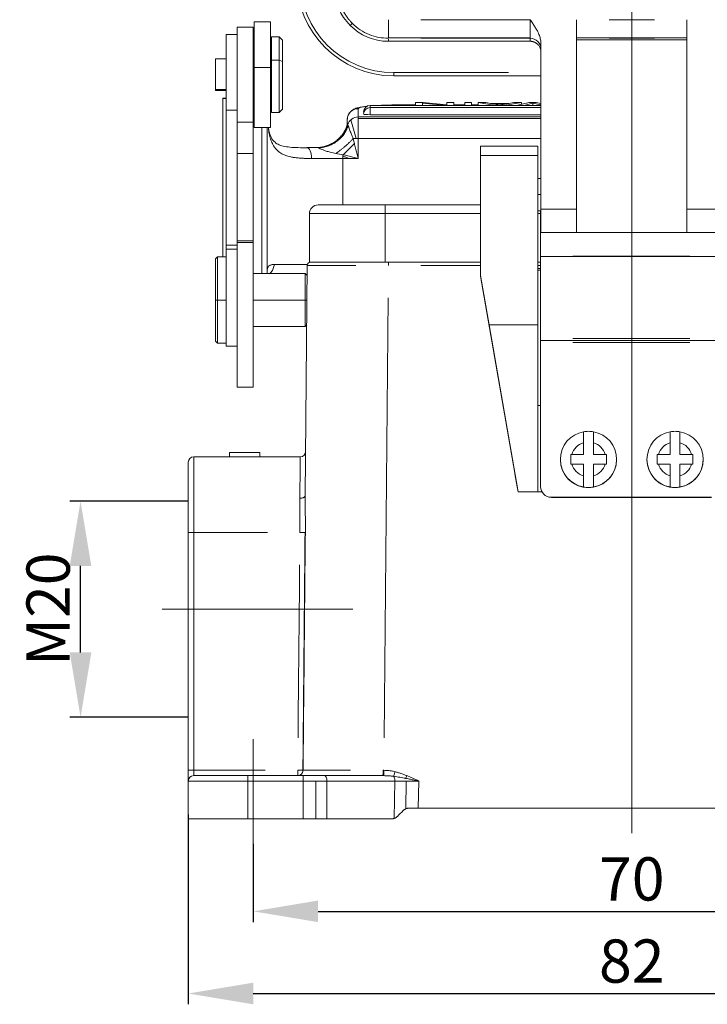
# Model space of a CAD drawing. Units: millimetres. Extents: x 2090 to 2684, y 588 to 1008.
# Drawn here: x 2173 to 2237, y 791 to 882 of the extents above; entities that cross this region are included whole.
import ezdxf

# ---------------------------------------------------------------- set-up
doc = ezdxf.new("R2010")
doc.units = ezdxf.units.MM
doc.header["$LTSCALE"] = 65.395
doc.header["$PDMODE"] = 3
doc.header["$PDSIZE"] = 8
doc.linetypes.add('CENTER', pattern=[0.6, 0.375, -0.075, 0.075, -0.075])
doc.layers.get('Defpoints').update_dxf_attribs({"linetype": 'CONTINUOUS'})
doc.layers.add('1', color=7, linetype='CONTINUOUS')
doc.layers.add('4', color=7, linetype='CONTINUOUS')
doc.layers.add('Cen', color=1, linetype='CENTER', lineweight=15)
doc.layers.add('Dim', color=3, linetype='CONTINUOUS', lineweight=15)
doc.styles.add('Romans字体', font='romans.shx', dxfattribs={"width": 0.75})
doc.dimstyles.new('DSTYLE1', dxfattribs={"dimtxt": 4, "dimasz": 6, "dimexe": 1, "dimexo": 0, "dimgap": 1, "dimtad": 1, "dimdec": 1, "dimrnd": 0.1, "dimzin": 11, "dimdsep": 46, "dimtxsty": 'Romans字体', "dimcen": 0.09, "dimclrd": 1, "dimclre": 6, "dimclrt": 4, "dimadec": 0, "dimazin": 0, "dimtp": 0.1, "dimtfac": 1, "dimtdec": 1, "dimtofl": 0, "dimtmove": 0, "dimatfit": 3, "dimfxl": 1, "dimtolj": 1, "dimtzin": 0, "dimarcsym": 0})

# ---------------------------------------------------------------- blocks, each defined once
blk = doc.blocks.new('*D11')
at = {"layer": 'Defpoints', "color": 0}
for p in [(2194.704, 806.22), (2264.704, 806.22), (2264.704, 799.963)]:
    blk.add_point(p, dxfattribs=at)
at = {"layer": 'Dim', "color": 6, "lineweight": -2}
for p, q in [((2194.704, 806.22), (2194.704, 798.963)), ((2264.704, 806.22), (2264.704, 798.963))]:
    blk.add_line(p, q, dxfattribs=at)
at = {"layer": 'Dim', "color": 1, "lineweight": -2}
blk.add_line((2200.704, 799.963), (2258.704, 799.963), dxfattribs=at)
at = {"layer": 'Dim', "color": 1}
for points in [[(2200.704, 800.963), (2200.704, 798.963), (2194.704, 799.963)], [(2258.704, 800.963), (2258.704, 798.963), (2264.704, 799.963)]]:
    blk.add_solid(points, dxfattribs=at)
at = {"layer": 'Dim', "color": 4, "insert": (2229.704, 802.963), "char_height": 4, "attachment_point": 5, "style": 'Romans字体'}
blk.add_mtext('\\A1;70', dxfattribs=at)
blk = doc.blocks.new('*D4')
at = {"layer": 'Defpoints', "color": 0}
for p in [(2188.704, 808.915), (2270.704, 808.915), (2270.704, 792.363)]:
    blk.add_point(p, dxfattribs=at)
at = {"layer": 'Dim', "color": 6, "lineweight": -2}
for p, q in [((2188.704, 808.915), (2188.704, 791.363)), ((2270.704, 808.915), (2270.704, 791.363))]:
    blk.add_line(p, q, dxfattribs=at)
at = {"layer": 'Dim', "color": 1, "lineweight": -2}
blk.add_line((2194.704, 792.363), (2264.704, 792.363), dxfattribs=at)
at = {"layer": 'Dim', "color": 1}
for points in [[(2194.704, 793.363), (2194.704, 791.363), (2188.704, 792.363)], [(2264.704, 793.363), (2264.704, 791.363), (2270.704, 792.363)]]:
    blk.add_solid(points, dxfattribs=at)
at = {"layer": 'Dim', "color": 4, "insert": (2229.704, 795.363), "char_height": 4, "attachment_point": 5, "style": 'Romans字体'}
blk.add_mtext('\\A1;82', dxfattribs=at)
blk = doc.blocks.new('*D5')
at = {"layer": 'Defpoints', "color": 0}
for p in [(2178.738, 837.915), (2188.704, 837.915), (2188.704, 817.915)]:
    blk.add_point(p, dxfattribs=at)
at = {"layer": 'Dim', "color": 6, "lineweight": -2}
for p, q in [((2188.704, 837.915), (2177.738, 837.915)), ((2188.704, 817.915), (2177.738, 817.915))]:
    blk.add_line(p, q, dxfattribs=at)
at = {"layer": 'Dim', "color": 1, "lineweight": -2}
blk.add_line((2178.738, 823.915), (2178.738, 831.915), dxfattribs=at)
at = {"layer": 'Dim', "color": 1}
for points in [[(2177.738, 831.915), (2179.738, 831.915), (2178.738, 837.915)], [(2177.738, 823.915), (2179.738, 823.915), (2178.738, 817.915)]]:
    blk.add_solid(points, dxfattribs=at)
at = {"layer": 'Dim', "color": 4, "insert": (2175.738, 827.915), "char_height": 4, "attachment_point": 5, "rotation": 90, "style": 'Romans字体'}
blk.add_mtext('\\A1;M20', dxfattribs=at)

msp = doc.modelspace()

# ---------------------------------------------------------------- linework, layer by layer
at = {"layer": '1', "linetype": 'Continuous', "lineweight": 15}
for p, q in [((2194.704, 881.765), (2193.204, 881.765)), ((2193.204, 881.765), (2193.204, 877.365)), ((2194.704, 877.365), (2194.704, 881.765)), ((2196.304, 882.265), (2194.804, 882.265)), ((2194.804, 882.265), (2194.804, 878.029)), ((2196.304, 878.029), (2196.304, 882.265)), ((2203.865, 882.116), (2203.669, 881.92)), ((2210.204, 882.453), (2220.304, 882.453)), ((2220.304, 880.731), (2220.304, 882.453)), ((2224.604, 864.935), (2224.604, 882.453)), ((2227.604, 882.453), (2231.804, 882.453)), ((2234.804, 882.453), (2234.804, 864.935)), ((2193.204, 881.088), (2192.204, 881.088)), ((2192.204, 874.088), (2192.204, 881.088)), ((2220.304, 880.775), (2207.204, 880.775)), ((2207.204, 880.652), (2207.204, 880.534)), ((2207.204, 880.455), (2220.304, 880.455)), ((2220.304, 880.731), (2210.204, 880.731)), ((2220.304, 880.534), (2220.304, 880.731)), ((2221.304, 880.224), (2221.304, 864.935)), ((2234.804, 880.775), (2224.604, 880.775)), ((2234.804, 880.584), (2224.604, 880.584)), ((2231.804, 880.731), (2227.604, 880.731)), ((2221.304, 879.656), (2221.304, 879.737)), ((2221.304, 879.455), (2221.304, 879.656)), ((2193.204, 877.365), (2193.204, 872.965)), ((2194.704, 872.965), (2194.704, 877.365)), ((2194.804, 878.029), (2196.304, 878.029)), ((2194.804, 872.465), (2194.804, 878.029)), ((2196.304, 878.029), (2196.304, 872.465)), ((2207.704, 877.555), (2207.704, 877.255)), ((2207.704, 877.555), (2218.304, 877.555)), ((2207.704, 877.255), (2221.304, 877.255)), ((2221.304, 877.255), (2207.704, 877.255)), ((2221.304, 874.517), (2205.504, 874.517)), ((2205.504, 874.517), (2205.504, 874.515)), ((2205.504, 874.515), (2205.504, 874.317)), ((2209.712, 874.57), (2208.404, 874.57)), ((2208.404, 874.567), (2208.404, 874.57)), ((2208.404, 874.567), (2209.712, 874.567)), ((2210.411, 874.777), (2209.712, 874.777)), ((2209.712, 874.777), (2209.712, 874.517)), ((2210.344, 874.517), (2210.344, 874.722)), ((2212.528, 874.517), (2210.344, 874.722)), ((2210.411, 874.777), (2212.609, 874.569)), ((2212.609, 874.57), (2212.596, 874.57)), ((2213.241, 874.777), (2212.609, 874.777)), ((2212.609, 874.777), (2212.609, 874.569)), ((2213.241, 874.517), (2213.241, 874.777)), ((2214.258, 874.57), (2213.242, 874.57)), ((2213.242, 874.567), (2214.258, 874.567)), ((2214.89, 874.777), (2214.258, 874.777)), ((2214.258, 874.777), (2214.258, 874.517)), ((2214.89, 874.517), (2214.89, 874.777)), ((2215.498, 874.57), (2214.89, 874.57)), ((2214.89, 874.567), (2215.498, 874.567)), ((2215.498, 874.777), (2215.498, 874.517)), ((2216.202, 874.777), (2215.498, 874.777)), ((2217.116, 874.517), (2215.498, 874.777)), ((2216.202, 874.777), (2216.641, 874.702)), ((2218.35, 874.702), (2216.641, 874.702)), ((2216.828, 874.668), (2217.494, 874.555)), ((2216.828, 874.668), (2218.162, 874.668)), ((2217.494, 874.555), (2218.162, 874.668)), ((2219.493, 874.777), (2217.875, 874.517)), ((2218.35, 874.702), (2218.788, 874.777)), ((2219.493, 874.777), (2218.788, 874.777)), ((2219.052, 874.517), (2220.225, 874.777)), ((2219.493, 874.777), (2219.493, 874.615)), ((2220.552, 874.726), (2219.716, 874.517)), ((2220.225, 874.777), (2220.857, 874.777)), ((2220.552, 874.726), (2220.552, 874.517)), ((2221.304, 874.569), (2220.552, 874.726)), ((2220.857, 874.777), (2221.304, 874.685)), ((2192.204, 874.088), (2193.204, 874.088)), ((2192.204, 861.604), (2192.204, 874.088)), ((2204.404, 873.457), (2204.404, 874.218)), ((2221.304, 874.317), (2205.504, 874.317)), ((2205.504, 874.317), (2205.504, 874.315)), ((2205.504, 874.315), (2205.504, 873.665)), ((2205.504, 873.665), (2221.304, 873.665)), ((2193.204, 872.965), (2194.704, 872.965)), ((2193.204, 870.073), (2193.204, 872.965)), ((2194.704, 872.965), (2194.704, 870.073)), ((2203.404, 872.818), (2203.404, 873.222)), ((2203.404, 873.021), (2203.404, 872.824)), ((2203.736, 873.202), (2204.21, 871.464)), ((2204.404, 873.457), (2221.304, 873.457)), ((2204.404, 871.464), (2204.404, 873.457)), ((2204.404, 873.297), (2221.304, 873.297)), ((2194.804, 872.465), (2196.304, 872.465)), ((2203.221, 872.071), (2203.308, 872.378)), ((2203.951, 871.464), (2204.404, 871.464)), ((2204.404, 871.464), (2221.304, 871.464)), ((2204.404, 871.464), (2204.404, 869.615)), ((2193.204, 870.073), (2193.204, 861.85)), ((2193.204, 870.073), (2194.704, 870.073)), ((2194.704, 861.85), (2194.704, 870.073)), ((2200.709, 870.615), (2199.675, 870.615)), ((2203.004, 869.615), (2203.004, 869.965)), ((2221.004, 870.762), (2215.704, 870.762)), ((2215.704, 869.885), (2215.704, 870.762)), ((2221.004, 870.762), (2221.004, 869.885)), ((2203.004, 869.615), (2200.091, 869.615)), ((2204.404, 869.615), (2203.004, 869.615)), ((2203.004, 869.615), (2203.004, 865.315)), ((2215.704, 869.885), (2221.004, 869.885)), ((2215.704, 869.885), (2215.704, 858.787)), ((2221.004, 869.885), (2221.004, 854.22)), ((2221.304, 867.755), (2221.004, 867.755)), ((2221.004, 866.281), (2221.304, 866.281)), ((2199.904, 860.015), (2199.904, 864.515)), ((2206.904, 864.515), (2199.904, 864.515)), ((2199.904, 860.015), (2199.904, 864.515)), ((2200.704, 865.315), (2206.904, 865.315)), ((2215.704, 865.315), (2206.904, 865.315)), ((2206.904, 865.315), (2206.904, 864.515)), ((2206.904, 865.315), (2215.704, 865.315)), ((2215.704, 864.515), (2206.904, 864.515)), ((2206.904, 860.015), (2206.904, 864.515)), ((2221.004, 864.755), (2221.304, 864.755)), ((2221.267, 864.515), (2221.004, 864.515)), ((2221.267, 864.755), (2221.267, 860.579)), ((2221.304, 864.935), (2221.304, 862.755)), ((2224.604, 864.935), (2221.304, 864.935)), ((2224.604, 862.755), (2224.604, 864.935)), ((2234.804, 864.935), (2234.804, 862.755)), ((2238.104, 864.935), (2234.804, 864.935)), ((2224.604, 862.755), (2221.304, 862.755)), ((2224.604, 862.755), (2234.804, 862.755)), ((2238.104, 862.755), (2234.804, 862.755)), ((2194.704, 861.994), (2193.204, 861.994)), ((2193.204, 861.85), (2193.204, 855.454)), ((2193.204, 861.85), (2194.704, 861.85)), ((2194.704, 855.454), (2194.704, 861.85)), ((2192.204, 861.238), (2192.204, 861.604)), ((2193.204, 861.604), (2192.204, 861.604)), ((2193.204, 861.238), (2192.204, 861.238)), ((2192.204, 852.238), (2192.204, 861.238)), ((2191.404, 860.515), (2191.204, 860.315)), ((2191.204, 856.515), (2191.204, 860.315)), ((2192.204, 860.515), (2191.404, 860.515)), ((2191.404, 856.515), (2191.404, 860.515)), ((2206.904, 860.015), (2199.904, 860.015)), ((2202.11, 860.015), (2201.629, 860.015)), ((2207.201, 860.015), (2202.11, 860.015)), ((2215.704, 860.015), (2206.904, 860.015)), ((2207.201, 860.015), (2215.704, 860.015)), ((2221.267, 860.015), (2221.004, 860.015)), ((2221.005, 860.015), (2221.267, 860.015)), ((2221.267, 860.532), (2221.267, 860.579)), ((2221.267, 860.555), (2238.067, 860.555)), ((2221.267, 852.966), (2221.267, 860.532)), ((2235.067, 860.579), (2224.267, 860.579)), ((2224.267, 860.532), (2235.067, 860.532)), ((2196.63, 859.815), (2199.719, 859.815)), ((2199.701, 859.718), (2199.515, 838.403)), ((2221.004, 859.42), (2221.267, 859.42)), ((2221.004, 859.281), (2221.267, 859.281)), ((2199.504, 858.965), (2194.704, 858.965)), ((2199.693, 858.776), (2199.504, 858.965)), ((2199.504, 856.515), (2199.504, 858.965)), ((2215.704, 858.787), (2216.503, 854.22)), ((2215.704, 858.717), (2215.704, 858.787)), ((2218.892, 840.5), (2215.704, 858.717)), ((2191.204, 856.515), (2191.204, 852.715)), ((2191.404, 856.515), (2191.204, 856.515)), ((2191.404, 856.515), (2191.404, 852.515)), ((2191.404, 856.515), (2192.204, 856.515)), ((2194.704, 856.515), (2199.504, 856.515)), ((2199.504, 856.515), (2199.504, 854.065)), ((2199.674, 856.515), (2199.504, 856.515)), ((2206.82, 816.01), (2207.175, 856.717)), ((2192.204, 855.795), (2192.204, 854.449)), ((2193.204, 855.454), (2193.204, 848.454)), ((2194.704, 848.454), (2194.704, 855.454)), ((2194.704, 854.065), (2199.504, 854.065)), ((2199.504, 854.065), (2199.653, 854.214)), ((2221.004, 854.22), (2216.503, 854.22)), ((2216.503, 854.22), (2219.204, 838.761)), ((2221.004, 854.22), (2221.004, 838.761)), ((2191.204, 852.715), (2191.404, 852.515)), ((2221.267, 852.604), (2221.267, 852.966)), ((2238.067, 852.788), (2221.267, 852.788)), ((2224.267, 852.966), (2235.067, 852.966)), ((2191.404, 852.515), (2192.204, 852.515)), ((2192.204, 852.238), (2193.204, 852.238)), ((2221.267, 852.604), (2221.267, 839.265)), ((2235.067, 852.604), (2224.267, 852.604)), ((2193.204, 848.454), (2194.704, 848.454)), ((2221.004, 846.756), (2221.267, 846.756)), ((2225.254, 842.233), (2225.254, 843.318)), ((2226.154, 842.233), (2226.154, 843.318)), ((2233.254, 842.233), (2233.254, 843.318)), ((2234.154, 842.233), (2234.154, 843.318)), ((2189.204, 842.015), (2199.051, 842.015)), ((2189.204, 842.015), (2199.051, 842.015)), ((2189.204, 842.015), (2189.204, 835.015)), ((2195.304, 842.415), (2192.504, 842.415)), ((2192.504, 842.415), (2192.504, 842.015)), ((2195.304, 842.415), (2195.304, 842.015)), ((2223.104, 841.774), (2223.104, 841.767)), ((2225.254, 842.222), (2224.054, 842.222)), ((2225.254, 842.233), (2224.169, 842.233)), ((2225.254, 842.222), (2225.254, 842.233)), ((2226.154, 842.222), (2226.154, 842.233)), ((2227.239, 842.233), (2226.154, 842.233)), ((2227.354, 842.222), (2226.154, 842.222)), ((2228.304, 841.767), (2228.304, 841.774)), ((2231.104, 841.774), (2231.104, 841.767)), ((2233.254, 842.222), (2232.054, 842.222)), ((2233.254, 842.233), (2232.169, 842.233)), ((2233.254, 842.222), (2233.254, 842.233)), ((2234.154, 842.222), (2234.154, 842.233)), ((2235.239, 842.233), (2234.154, 842.233)), ((2235.354, 842.222), (2234.154, 842.222)), ((2236.304, 841.767), (2236.304, 841.774)), ((2188.704, 841.515), (2188.704, 835.015)), ((2224.169, 841.333), (2225.254, 841.333)), ((2225.254, 841.333), (2225.254, 840.247)), ((2226.154, 841.333), (2226.154, 840.247)), ((2226.154, 841.333), (2227.239, 841.333)), ((2232.169, 841.333), (2233.254, 841.333)), ((2233.254, 841.333), (2233.254, 840.247)), ((2234.154, 841.333), (2234.154, 840.247)), ((2234.154, 841.333), (2235.239, 841.333)), ((2218.892, 840.43), (2218.892, 840.5)), ((2219.1, 839.245), (2218.892, 840.43)), ((2219.204, 838.761), (2219.1, 839.245)), ((2221.267, 839.257), (2221.267, 839.265)), ((2225.704, 839.172), (2225.704, 839.167)), ((2233.704, 839.172), (2233.704, 839.167)), ((2221.004, 838.761), (2219.204, 838.761)), ((2221.388, 838.78), (2221.004, 838.78)), ((2222.267, 838.265), (2237.067, 838.265)), ((2222.267, 838.265), (2222.267, 838.257)), ((2222.267, 838.257), (2237.067, 838.257)), ((2188.704, 835.015), (2188.704, 813.015)), ((2188.704, 813.015), (2188.704, 835.015)), ((2189.204, 835.015), (2188.704, 835.015)), ((2189.204, 835.015), (2189.204, 813.015)), ((2188.704, 813.015), (2188.704, 812.015)), ((2188.704, 813.015), (2189.204, 813.015)), ((2189.204, 813.015), (2189.204, 812.515)), ((2188.704, 808.515), (2188.704, 812.015)), ((2188.704, 808.515), (2188.704, 812.015)), ((2194.204, 812.015), (2188.704, 812.015)), ((2194.204, 812.515), (2189.204, 812.515)), ((2194.204, 812.515), (2194.204, 812.015)), ((2194.204, 812.515), (2199.323, 812.515)), ((2194.204, 812.015), (2194.204, 808.515)), ((2199.323, 812.015), (2194.204, 812.015)), ((2201.296, 812.515), (2199.323, 812.515)), ((2199.323, 812.015), (2199.323, 812.515)), ((2201.515, 812.015), (2199.323, 812.015)), ((2199.323, 808.515), (2199.323, 812.015)), ((2200.478, 812.015), (2200.478, 808.515)), ((2206.698, 812.515), (2201.296, 812.515)), ((2206.698, 812.515), (2201.296, 812.515)), ((2207.807, 812.015), (2201.515, 812.015)), ((2201.515, 812.015), (2201.515, 808.515)), ((2207.807, 812.015), (2207.746, 808.564)), ((2208.845, 812.017), (2208.799, 809.443)), ((2209.955, 809.515), (2210, 812.019)), ((2209.955, 809.515), (2249.453, 809.515)), ((2188.704, 808.515), (2194.204, 808.515)), ((2199.323, 808.515), (2194.204, 808.515)), ((2199.323, 808.515), (2201.515, 808.515)), ((2201.515, 808.515), (2207.469, 808.515))]:
    msp.add_line(p, q, dxfattribs=at)
for centre, radius, start, end in [((2207.704, 886.255), 9, 180, 270), ((2207.704, 886.255), 9, 180, 270), ((2207.704, 886.255), 8.7, 180.00001, 270), ((2207.204, 885.455), 5, 180, 270), ((2205.504, 873.917), 0.6, 90, 180), ((2205.504, 873.717), 0.6, 90, 180), ((2200.704, 864.515), 0.8, 90, 180), ((2189.204, 841.515), 0.5, 90, 180), ((2199.051, 842.515), 0.5, 270, 359.50001), ((2189.204, 812.015), 0.5, 90, 180)]:
    msp.add_arc(centre, radius, start, end, dxfattribs=at)
for centre, major_axis, ratio, start_param, end_param in [((2220.304, 879.731), (-1, 0), 0.999657, 3.141593, 4.712389), ((2208.404, 874.218), (4, 0), 0.087156, 1.570796, 2.109162), ((2204.404, 873.222), (-1, 0), 0.996195, 4.712389, 6.283185), ((2208.404, 874.218), (4, 0), 0.087156, 2.506476, 3.141593), ((2205.504, 873.917), (-0.6, 0), 0.087156, 0, 0.312343), ((2205.504, 873.717), (-0.6, 0), 0.087156, 0, 1.570796), ((2204.404, 872.461), (-1, 0), 0.996195, 4.712389, 5.989267), ((2195.135, 872.29), (-0.988, -0.156), 0.64801, 2.902966, 3.172072), ((2199.675, 869.615), (0, -1), 0.416139, 1.570796, 3.141592), ((2222.267, 867.666), (-1, 0), 0.987688, 6.009474, 6.192987), ((2200.001, 859.715), (0, 0.3), 1, 6.28315, 7.845249), ((2207.201, 859.715), (0, 0.3), 0.000014, 4.721119, 6.283191), ((2225.704, 841.774), (2.6, 0), 0.999962, 1.744749, 4.538436), ((2225.704, 841.772), (2.6, 0), 0.999962, 1.570796, 1.744749), ((2225.704, 841.772), (2.6, 0), 0.999962, 1.396843, 1.570796), ((2225.704, 841.774), (2.6, 0), 0.999962, 4.886342, 7.680029), ((2233.704, 841.774), (2.6, 0), 0.999962, 1.744749, 4.538436), ((2233.704, 841.772), (2.6, 0), 0.999962, 1.570796, 1.744749), ((2233.704, 841.772), (2.6, 0), 0.999962, 1.396843, 1.570796), ((2233.704, 841.774), (2.6, 0), 0.999962, 4.886342, 7.680029), ((2225.704, 841.783), (1.6, 0), 0.999962, 1.855893, 2.856496), ((2225.704, 841.783), (1.6, 0), 0.999962, 0.285096, 1.2857), ((2233.704, 841.783), (1.6, 0), 0.999962, 1.855893, 2.856496), ((2233.704, 841.783), (1.6, 0), 0.999962, 0.285096, 1.2857), ((2225.704, 841.783), (2.6, 0), 0.999962, 3.143157, 4.538435), ((2225.704, 841.767), (-2.6, 0), 0.999962, 0.000047, 1.570796), ((2225.704, 841.767), (-2.6, 0), 0.999962, 1.588948, 3.14164), ((2225.704, 841.783), (2.6, 0), 0.999962, 4.886343, 6.281398), ((2233.704, 841.783), (2.6, 0), 0.999962, 3.143157, 4.538435), ((2233.704, 841.767), (-2.6, 0), 0.999962, 0.000047, 1.570796), ((2233.704, 841.767), (-2.6, 0), 0.999962, 1.588948, 3.14164), ((2233.704, 841.783), (2.6, 0), 0.999962, 4.886343, 6.281398), ((2225.704, 841.783), (1.6, 0), 0.999962, 3.426689, 4.427293), ((2225.704, 841.783), (1.6, 0), 0.999962, 4.997485, 5.998089), ((2233.704, 841.783), (1.6, 0), 0.999962, 3.426689, 4.427293), ((2233.704, 841.783), (1.6, 0), 0.999962, 4.997485, 5.998089), ((2222.267, 839.265), (-1, 0), 0.999962, 0, 1.570796), ((2222.267, 839.257), (1, 0), 0.999962, 3.141593, 4.712389), ((2225.704, 841.772), (2.6, 0), 0.999962, 4.538436, 4.712389), ((2225.704, 841.772), (2.6, 0), 0.999962, 4.712389, 4.886342), ((2225.704, 841.767), (-2.6, 0), 0.999962, 1.570796, 1.588948), ((2233.704, 841.772), (2.6, 0), 0.999962, 4.538436, 4.712389), ((2233.704, 841.772), (2.6, 0), 0.999962, 4.712389, 4.886342), ((2233.704, 841.767), (-2.6, 0), 0.999962, 1.570796, 1.588948), ((2206.704, 802.688), (7.5, 859.448), 0.008726, 1.533255, 1.558862), ((2198.816, 813.015), (0, 0.5), 0.000038, 3.141593, 4.712389), ((2198.816, 813.015), (0, -0.5), 0.997298, 0.000007, 1.56147), ((2201.296, 812.015), (0, 0.5), 0.438371, 4.712389, 6.283185)]:
    msp.add_ellipse(centre, major_axis=major_axis, ratio=ratio, start_param=start_param, end_param=end_param, dxfattribs=at)
for points, degree, knots in [([(2202.49, 885.455), (2202.493, 885.308), (2202.5, 885.02), (2202.56, 884.598), (2202.65, 884.199), (2202.77, 883.823), (2202.915, 883.473), (2203.08, 883.149), (2203.261, 882.851), (2203.454, 882.58), (2203.656, 882.335), (2204.013, 881.955), (2204.58, 881.491), (2205.409, 881.056), (2206.294, 880.782), (2206.902, 880.747), (2207.204, 880.729)], 3, [0, 0, 0, 0, 0.059477, 0.116875, 0.172193, 0.225428, 0.276582, 0.325653, 0.372643, 0.417552, 0.460384, 0.501138, 0.628759, 0.754424, 0.87816, 1, 1, 1, 1]), ([(2207.204, 882.453), (2207.204, 882.337), (2207.204, 882.222), (2207.204, 881.999), (2207.204, 881.891), (2207.204, 881.685), (2207.204, 881.586), (2207.204, 881.402), (2207.204, 881.316), (2207.204, 881.16), (2207.204, 881.09), (2207.204, 880.967), (2207.204, 880.914), (2207.204, 880.828), (2207.204, 880.794), (2207.204, 880.747), (2207.204, 880.734), (2207.204, 880.731)], 3, [0, 0, 0, 0, 0.125, 0.125, 0.25, 0.25, 0.375, 0.375, 0.5, 0.5, 0.625, 0.625, 0.75, 0.75, 0.875, 0.875, 1, 1, 1, 1]), ([(2220.304, 882.453), (2220.384, 882.34), (2220.504, 882.171), (2220.653, 881.95), (2220.787, 881.741), (2220.933, 881.494), (2221.066, 881.225), (2221.16, 880.994), (2221.224, 880.794), (2221.27, 880.6), (2221.299, 880.41), (2221.302, 880.285), (2221.304, 880.224)], 3, [0, 0, 0, 0, 0.167184, 0.24872, 0.322464, 0.466153, 0.595258, 0.683898, 0.768184, 0.848588, 0.925654, 1, 1, 1, 1]), ([(2220.304, 880.455), (2220.332, 880.455), (2220.387, 880.453), (2220.471, 880.442), (2220.554, 880.425), (2220.637, 880.4), (2220.718, 880.367), (2220.797, 880.327), (2220.873, 880.279), (2220.945, 880.225), (2221.018, 880.157), (2221.095, 880.071), (2221.173, 879.958), (2221.241, 879.816), (2221.293, 879.646), (2221.3, 879.521), (2221.304, 879.455)], 3, [0, 0, 0, 0, 0.052883, 0.106439, 0.160669, 0.215573, 0.271151, 0.327404, 0.384332, 0.441935, 0.500213, 0.574608, 0.661794, 0.761761, 0.8745, 1, 1, 1, 1]), ([(2208.404, 874.57), (2208.281, 874.57), (2207.926, 874.569), (2207.34, 874.56), (2206.752, 874.541), (2206.407, 874.525), (2206.275, 874.518)], 3, [0, 0, 0, 0, 0.16476, 0.479007, 0.793974, 1, 1, 1, 1]), ([(2205.208, 874.438), (2205.143, 874.431), (2204.921, 874.405), (2204.574, 874.353), (2204.279, 874.287), (2204.022, 874.186), (2203.817, 874.063), (2203.618, 873.873), (2203.46, 873.606), (2203.408, 873.372), (2203.404, 873.242), (2203.404, 873.222)], 3, [0, 0, 0, 0, 0.080393, 0.286856, 0.51503, 0.620377, 0.706048, 0.793949, 0.885994, 0.982078, 1, 1, 1, 1]), ([(2201.024, 870.649), (2201.034, 870.65), (2201.043, 870.652), (2201.21, 870.679), (2201.366, 870.717), (2201.669, 870.817), (2201.817, 870.88), (2202.1, 871.027), (2202.236, 871.112), (2202.492, 871.302), (2202.613, 871.408), (2202.835, 871.637), (2202.938, 871.76), (2203.121, 872.022), (2203.202, 872.16), (2203.342, 872.447), (2203.4, 872.596), (2203.446, 872.749)], 3, [0, 0, 0, 0, 0.008499, 0.008499, 0.150142, 0.150142, 0.291785, 0.291785, 0.433428, 0.433428, 0.575071, 0.575071, 0.716714, 0.716714, 0.858357, 0.858357, 1, 1, 1, 1]), ([(2203.406, 872.844), (2203.406, 872.844), (2203.406, 872.841), (2203.405, 872.82), (2203.394, 872.765), (2203.391, 872.754)], 3, [0, 0, 0, 0, 0.04204, 0.824834, 1, 1, 1, 1]), ([(2203.404, 872.818), (2203.404, 872.826), (2203.405, 872.841), (2203.407, 872.86), (2203.41, 872.875), (2203.413, 872.886), (2203.419, 872.897), (2203.426, 872.9), (2203.433, 872.891), (2203.435, 872.874), (2203.436, 872.866)], 3, [0, 0, 0, 0, 0.080555, 0.163918, 0.250128, 0.339223, 0.431234, 0.616215, 0.805742, 1, 1, 1, 1]), ([(2203.447, 872.749), (2203.447, 872.747), (2203.448, 872.743), (2203.451, 872.732), (2203.454, 872.718), (2203.459, 872.701), (2203.464, 872.682), (2203.471, 872.662), (2203.477, 872.647), (2203.48, 872.639)], 3, [0, 0, 0, 0, 0.153952, 0.303535, 0.449179, 0.591287, 0.730233, 0.866365, 1, 1, 1, 1]), ([(2199.752, 870.612), (2199.439, 870.606), (2198.859, 870.611), (2198.096, 870.646), (2197.474, 870.74), (2196.987, 870.907), (2196.624, 871.162), (2196.369, 871.512), (2196.203, 871.964), (2196.132, 872.327), (2196.108, 872.525)], 3, [0, 0, 0, 0, 0.141263, 0.276073, 0.404454, 0.527186, 0.645959, 0.763044, 0.880582, 1, 1, 1, 1]), ([(2200.091, 869.615), (2200.041, 869.615), (2199.943, 869.615), (2199.801, 869.617), (2199.664, 869.619), (2199.534, 869.622), (2199.41, 869.626), (2199.181, 869.635), (2198.863, 869.656), (2198.493, 869.699), (2198.178, 869.755), (2197.871, 869.832), (2197.565, 869.94), (2197.194, 870.128), (2196.827, 870.424), (2196.573, 870.785), (2196.425, 871.09), (2196.342, 871.301), (2196.27, 871.527), (2196.21, 871.767), (2196.158, 872.021), (2196.132, 872.2), (2196.118, 872.29)], 3, [0, 0, 0, 0, 0.021876, 0.043041, 0.063494, 0.083237, 0.102271, 0.120597, 0.190404, 0.255122, 0.308912, 0.360367, 0.430922, 0.498863, 0.616516, 0.732545, 0.776427, 0.820428, 0.86467, 0.909269, 0.954341, 1, 1, 1, 1]), ([(2200.709, 870.615), (2200.852, 870.615), (2200.998, 870.626), (2201.292, 870.671), (2201.439, 870.705), (2201.731, 870.799), (2201.876, 870.858), (2202.154, 871), (2202.289, 871.083), (2202.543, 871.27), (2202.663, 871.373), (2202.883, 871.597), (2202.984, 871.717), (2203.163, 871.968), (2203.242, 872.099), (2203.378, 872.366), (2203.434, 872.503), (2203.48, 872.639)], 3, [0, 0, 0, 0, 0.125, 0.125, 0.25, 0.25, 0.375, 0.375, 0.5, 0.5, 0.625, 0.625, 0.75, 0.75, 0.875, 0.875, 1, 1, 1, 1]), ([(2203.48, 872.639), (2203.485, 872.628), (2203.494, 872.606), (2203.511, 872.563), (2203.53, 872.512), (2203.554, 872.45), (2203.581, 872.376), (2203.614, 872.29), (2203.656, 872.175), (2203.712, 872.028), (2203.777, 871.858), (2203.841, 871.7), (2203.896, 871.57), (2203.935, 871.496), (2203.951, 871.464)], 3, [0, 0, 0, 0, 0.062499, 0.127909, 0.196418, 0.2682, 0.343418, 0.422213, 0.504709, 0.62941, 0.753804, 0.856302, 0.9387, 1, 1, 1, 1]), ([(2202.346, 870.077), (2202.477, 870.166), (2202.613, 870.263), (2202.82, 870.421), (2202.889, 870.476), (2203.028, 870.588), (2203.098, 870.647), (2203.236, 870.766), (2203.305, 870.826), (2203.441, 870.95), (2203.508, 871.013), (2203.64, 871.141), (2203.705, 871.205), (2203.831, 871.335), (2203.892, 871.4), (2203.951, 871.464)], 3, [0, 0, 0, 0, 0.25, 0.25, 0.375, 0.375, 0.5, 0.5, 0.625, 0.625, 0.75, 0.75, 0.875, 0.875, 1, 1, 1, 1]), ([(2203.951, 871.464), (2203.971, 871.373), (2204.004, 871.223), (2204.04, 871.073), (2204.054, 871.015)], 3, [0, 0, 0, 0, 0.611046, 1, 1, 1, 1]), ([(2201.293, 870.711), (2201.253, 870.701), (2201.212, 870.691), (2201.052, 870.657), (2200.932, 870.639), (2200.753, 870.622), (2200.693, 870.619), (2200.634, 870.617), (2200.634, 870.617), (2200.634, 870.617)], 3, [0, 0, 0, 0, 0.18827, 0.18827, 0.728848, 0.728848, 0.999137, 0.999137, 1, 1, 1, 1]), ([(2200.709, 870.615), (2200.709, 870.615), (2200.71, 870.614), (2200.716, 870.61), (2200.722, 870.606), (2200.724, 870.605)], 3, [0, 0, 0, 0, 0.347226, 0.797704, 1, 1, 1, 1]), ([(2200.724, 870.605), (2200.728, 870.602), (2200.742, 870.594), (2200.779, 870.572), (2200.855, 870.531), (2200.984, 870.47), (2201.183, 870.388), (2201.47, 870.288), (2201.866, 870.176), (2202.172, 870.113), (2202.346, 870.077)], 3, [0, 0, 0, 0, 0.027446, 0.079696, 0.144134, 0.227771, 0.34196, 0.500587, 0.716602, 1, 1, 1, 1]), ([(2203.004, 869.792), (2203.043, 869.788), (2203.082, 869.782), (2203.226, 869.756), (2203.33, 869.729), (2203.471, 869.665), (2203.513, 869.642), (2203.551, 869.615)], 3, [0, 0, 0, 0, 0.202527, 0.202527, 0.75842, 0.75842, 1, 1, 1, 1]), ([(2196.004, 859.292), (2196.004, 859.311), (2196.005, 859.347), (2196.011, 859.398), (2196.02, 859.446), (2196.034, 859.491), (2196.051, 859.533), (2196.072, 859.572), (2196.097, 859.608), (2196.125, 859.641), (2196.166, 859.679), (2196.224, 859.719), (2196.305, 859.756), (2196.399, 859.785), (2196.506, 859.805), (2196.588, 859.812), (2196.63, 859.815)], 3, [0, 0, 0, 0, 0.056098, 0.112062, 0.167908, 0.223654, 0.279316, 0.334912, 0.39046, 0.445977, 0.50148, 0.599085, 0.697651, 0.797267, 0.898022, 1, 1, 1, 1]), ([(2196.63, 859.815), (2196.63, 859.75), (2196.624, 859.684), (2196.601, 859.556), (2196.584, 859.493), (2196.539, 859.372), (2196.51, 859.314), (2196.445, 859.205), (2196.407, 859.154), (2196.323, 859.062), (2196.277, 859.02), (2196.211, 858.972), (2196.195, 858.961), (2196.179, 858.95)], 3, [0, 0, 0, 0, 0.187904, 0.187904, 0.375807, 0.375807, 0.563711, 0.563711, 0.751615, 0.751615, 0.939518, 0.939518, 1, 1, 1, 1]), ([(2199.701, 859.718), (2199.702, 859.718), (2199.703, 859.718), (2199.709, 859.718), (2199.72, 859.718), (2199.735, 859.718), (2199.754, 859.718), (2199.777, 859.718), (2199.805, 859.718), (2199.836, 859.718), (2199.872, 859.718), (2199.912, 859.718), (2199.956, 859.718), (2200.005, 859.718), (2200.057, 859.718), (2200.113, 859.718), (2200.174, 859.718), (2200.238, 859.718), (2200.306, 859.718), (2200.379, 859.718), (2200.455, 859.718), (2200.535, 859.718), (2200.618, 859.718), (2200.706, 859.718), (2200.797, 859.718), (2200.891, 859.718), (2200.99, 859.718), (2201.092, 859.718), (2201.197, 859.718), (2201.306, 859.718), (2201.418, 859.718), (2201.533, 859.718), (2201.651, 859.718), (2201.773, 859.718), (2201.898, 859.718), (2202.025, 859.718), (2202.156, 859.718), (2202.29, 859.718), (2202.426, 859.718), (2202.565, 859.718), (2202.706, 859.718), (2202.851, 859.718), (2202.997, 859.718), (2203.146, 859.718), (2203.298, 859.718), (2203.451, 859.718), (2203.607, 859.718), (2203.764, 859.718), (2203.924, 859.718), (2204.07, 859.718), (2204.162, 859.718), (2204.201, 859.718)], 3, [0, 0, 0, 0, 0.020532, 0.041064, 0.061595, 0.082127, 0.102659, 0.12319, 0.143722, 0.164253, 0.184785, 0.205316, 0.225847, 0.246379, 0.26691, 0.287441, 0.307973, 0.328504, 0.349035, 0.369566, 0.390097, 0.410628, 0.431159, 0.45169, 0.472221, 0.492752, 0.513283, 0.533814, 0.554344, 0.574875, 0.595406, 0.615936, 0.636467, 0.656998, 0.677528, 0.698059, 0.718589, 0.739119, 0.75965, 0.78018, 0.80071, 0.821241, 0.841771, 0.862301, 0.882831, 0.903361, 0.923891, 0.944421, 0.964951, 0.985481, 1, 1, 1, 1]), ([(2226.154, 843.318), (2226.154, 843.526), (2226.154, 843.713), (2226.154, 843.903), (2226.154, 844.188), (2226.154, 844.336), (2226.154, 844.335)], 2, [0, 0, 0, 0.25, 0.25, 0.5, 0.75, 1, 1, 1]), ([(2234.154, 843.318), (2234.154, 843.526), (2234.154, 843.713), (2234.154, 843.903), (2234.154, 844.188), (2234.154, 844.336), (2234.154, 844.335)], 2, [0, 0, 0, 0.25, 0.25, 0.5, 0.75, 1, 1, 1]), ([(2199.051, 842.015), (2199.051, 842.015), (2199.051, 841.993), (2199.05, 841.905), (2199.049, 841.839), (2199.048, 841.664), (2199.047, 841.555), (2199.044, 841.297), (2199.043, 841.148), (2199.04, 840.811), (2199.038, 840.624), (2199.034, 840.216), (2199.032, 839.995), (2199.028, 839.522), (2199.025, 839.271), (2199.021, 838.743), (2199.018, 838.466), (2199.015, 838.18)], 3, [0, 0, 0, 0, 0.125, 0.125, 0.25, 0.25, 0.375, 0.375, 0.5, 0.5, 0.625, 0.625, 0.75, 0.75, 0.875, 0.875, 1, 1, 1, 1]), ([(2224.054, 841.333), (2224.054, 841.383), (2224.054, 841.483), (2224.054, 841.633), (2224.054, 841.808), (2224.054, 842.008), (2224.054, 842.158), (2224.054, 842.233)], 3, [0, 0, 0, 0, 0.167553, 0.333366, 0.500007, 0.749463, 1, 1, 1, 1]), ([(2227.354, 842.233), (2227.354, 842.182), (2227.354, 842.083), (2227.354, 841.933), (2227.354, 841.758), (2227.354, 841.558), (2227.354, 841.408), (2227.354, 841.333)], 3, [0, 0, 0, 0, 0.167553, 0.333366, 0.500007, 0.749463, 1, 1, 1, 1]), ([(2232.054, 841.333), (2232.054, 841.383), (2232.054, 841.483), (2232.054, 841.633), (2232.054, 841.808), (2232.054, 842.008), (2232.054, 842.158), (2232.054, 842.233)], 3, [0, 0, 0, 0, 0.167553, 0.333366, 0.500007, 0.749463, 1, 1, 1, 1]), ([(2235.354, 842.233), (2235.354, 842.182), (2235.354, 842.083), (2235.354, 841.933), (2235.354, 841.758), (2235.354, 841.558), (2235.354, 841.408), (2235.354, 841.333)], 3, [0, 0, 0, 0, 0.167553, 0.333366, 0.500007, 0.749463, 1, 1, 1, 1]), ([(2225.254, 840.247), (2225.254, 840.04), (2225.254, 839.852), (2225.254, 839.66), (2225.254, 839.37), (2225.254, 839.292), (2225.254, 839.215), (2225.254, 839.213)], 2, [0, 0, 0, 0.25, 0.25, 0.5, 0.75, 0.75, 1, 1, 1]), ([(2233.254, 840.247), (2233.254, 840.04), (2233.254, 839.852), (2233.254, 839.66), (2233.254, 839.37), (2233.254, 839.292), (2233.254, 839.215), (2233.254, 839.213)], 2, [0, 0, 0, 0.25, 0.25, 0.5, 0.75, 0.75, 1, 1, 1]), ([(2199.015, 838.18), (2199.015, 838.083), (2199.014, 837.873), (2199.014, 837.52), (2199.017, 837.104), (2199.021, 836.58), (2199.025, 836.01), (2199.027, 835.466), (2199.025, 835.149), (2199.024, 835.015)], 3, [0, 0, 0, 0, 0.098123, 0.214304, 0.348543, 0.500841, 0.710819, 0.87721, 1, 1, 1, 1]), ([(2199.512, 838.403), (2199.512, 838.389), (2199.509, 838.374), (2199.496, 838.346), (2199.487, 838.332), (2199.462, 838.305), (2199.446, 838.293), (2199.41, 838.268), (2199.389, 838.257), (2199.343, 838.237), (2199.318, 838.227), (2199.264, 838.211), (2199.235, 838.204), (2199.175, 838.193), (2199.144, 838.189), (2199.08, 838.183), (2199.048, 838.181), (2199.015, 838.181)], 3, [0, 0, 0, 0, 0.125, 0.125, 0.25, 0.25, 0.375, 0.375, 0.5, 0.5, 0.625, 0.625, 0.75, 0.75, 0.875, 0.875, 1, 1, 1, 1]), ([(2199.524, 835.01), (2199.524, 835.012), (2199.524, 835.377), (2199.523, 836.131), (2199.52, 837.28), (2199.515, 838.021), (2199.512, 838.403)], 3, [0, 0, 0, 0, 0.001402, 0.312947, 0.645625, 1, 1, 1, 1]), ([(2199.522, 835.01), (2199.516, 835.01), (2199.498, 835.011), (2199.443, 835.011), (2199.405, 835.011), (2199.314, 835.012), (2199.261, 835.013), (2199.147, 835.014), (2199.085, 835.014), (2199.024, 835.015)], 3, [0, 0, 0, 0, 0.25, 0.25, 0.5, 0.5, 0.75, 0.75, 1, 1, 1, 1]), ([(2198.816, 813.015), (2198.847, 813.015), (2198.878, 813.014), (2198.939, 813.014), (2198.969, 813.014), (2199.027, 813.013), (2199.055, 813.013), (2199.108, 813.012), (2199.133, 813.012), (2199.179, 813.012), (2199.2, 813.011), (2199.237, 813.011), (2199.253, 813.011), (2199.28, 813.011), (2199.291, 813.011), (2199.307, 813.01), (2199.312, 813.01), (2199.314, 813.01)], 3, [0, 0, 0, 0, 0.125, 0.125, 0.25, 0.25, 0.375, 0.375, 0.5, 0.5, 0.625, 0.625, 0.75, 0.75, 0.875, 0.875, 1, 1, 1, 1]), ([(2203.705, 813.01), (2202.947, 813.01), (2201.474, 813.01), (2200.065, 813.01), (2199.455, 813.01), (2199.35, 813.01), (2199.314, 813.01)], 3, [0, 0, 0, 0, 0.310019, 0.650045, 0.880308, 1, 1, 1, 1]), ([(2206.698, 812.515), (2206.699, 812.515), (2206.699, 812.518), (2206.7, 812.531), (2206.7, 812.54), (2206.701, 812.565), (2206.702, 812.58), (2206.702, 812.616), (2206.703, 812.637), (2206.703, 812.683), (2206.703, 812.708), (2206.704, 812.762), (2206.704, 812.791), (2206.704, 812.851), (2206.705, 812.882), (2206.705, 812.946), (2206.705, 812.978), (2206.705, 813.011)], 3, [0, 0, 0, 0, 0.125, 0.125, 0.25, 0.25, 0.375, 0.375, 0.5, 0.5, 0.625, 0.625, 0.75, 0.75, 0.875, 0.875, 1, 1, 1, 1]), ([(2207.801, 812.885), (2207.789, 812.841), (2207.778, 812.797), (2207.756, 812.712), (2207.745, 812.672), (2207.727, 812.597), (2207.719, 812.564), (2207.706, 812.505), (2207.7, 812.48), (2207.697, 812.461)], 3, [0, 0, 0, 0, 0.25, 0.25, 0.5, 0.5, 0.75, 0.75, 1, 1, 1, 1]), ([(2208.901, 812.515), (2208.716, 812.589), (2208.487, 812.679), (2208.209, 812.77), (2208.029, 812.826), (2207.892, 812.862), (2207.801, 812.885)], 3, [0, 0, 0, 0, 0.513779, 0.634335, 0.755458, 1, 1, 1, 1]), ([(2206.784, 812.515), (2206.85, 812.514), (2206.976, 812.511), (2207.155, 812.503), (2207.316, 812.492), (2207.459, 812.48), (2207.583, 812.467), (2207.659, 812.457), (2207.694, 812.452)], 3, [0, 0, 0, 0, 0.215822, 0.411746, 0.588045, 0.74485, 0.882184, 1, 1, 1, 1]), ([(2207.807, 812.015), (2207.807, 812.059), (2207.805, 812.104), (2207.794, 812.189), (2207.787, 812.231), (2207.767, 812.307), (2207.755, 812.342), (2207.727, 812.404), (2207.711, 812.431), (2207.694, 812.452)], 3, [0, 0, 0, 0, 0.25, 0.25, 0.5, 0.5, 0.75, 0.75, 1, 1, 1, 1]), ([(2207.697, 812.461), (2207.882, 812.428), (2208.246, 812.363), (2208.618, 812.302), (2208.8, 812.272)], 3, [0, 0, 0, 0, 0.509796, 1, 1, 1, 1]), ([(2207.807, 812.015), (2207.894, 812.015), (2208.058, 812.015), (2208.298, 812.016), (2208.513, 812.016), (2208.702, 812.016), (2209.014, 812.017), (2209.443, 812.018), (2209.821, 812.019), (2210, 812.019), (2210, 812.019)], 3, [0, 0, 0, 0, 0.126232, 0.23936, 0.339384, 0.426301, 0.500111, 0.763259, 0.999876, 1, 1, 1, 1]), ([(2208.901, 812.515), (2208.883, 812.471), (2208.865, 812.428), (2208.83, 812.344), (2208.814, 812.304), (2208.798, 812.267)], 3, [0, 0, 0, 0, 0.5, 0.5, 1, 1, 1, 1]), ([(2210, 812.019), (2210, 812.019), (2209.932, 812.034), (2209.736, 812.075), (2209.424, 812.141), (2209.092, 812.209), (2208.887, 812.25), (2208.798, 812.267)], 3, [0, 0, 0, 0, 0.000233, 0.169617, 0.488041, 0.778014, 1, 1, 1, 1]), ([(2208.566, 809.281), (2208.581, 809.295), (2208.612, 809.324), (2208.661, 809.363), (2208.713, 809.398), (2208.768, 809.429), (2208.838, 809.461), (2208.924, 809.49), (2209.027, 809.511), (2209.097, 809.514), (2209.132, 809.515)], 3, [0, 0, 0, 0, 0.100681, 0.200601, 0.300352, 0.400532, 0.501728, 0.668864, 0.834037, 1, 1, 1, 1]), ([(2207.746, 808.564), (2207.729, 808.559), (2207.692, 808.546), (2207.629, 808.53), (2207.553, 808.518), (2207.498, 808.516), (2207.469, 808.515)], 3, [0, 0, 0, 0, 0.187079, 0.416106, 0.687082, 1, 1, 1, 1]), ([(2207.746, 808.564), (2207.763, 808.571), (2207.799, 808.585), (2207.851, 808.611), (2207.9, 808.64), (2207.947, 808.673), (2207.993, 808.709), (2208.021, 808.736), (2208.035, 808.749)], 3, [0, 0, 0, 0, 0.171193, 0.33946, 0.505619, 0.670516, 0.835018, 1, 1, 1, 1])]:
    msp.add_open_spline(points, degree=degree, knots=knots, dxfattribs=at)
for points, degree in [([(2191.906, 875.204), (2191.906, 875.185), (2191.905, 875.167), (2191.903, 875.149)], 3), ([(2191.904, 875.149), (2191.904, 860.515)], 1), ([(2192.204, 875.149), (2191.904, 875.149)], 1), ([(2192.205, 875.203), (2192.106, 875.203), (2192.006, 875.203), (2191.906, 875.204)], 3), ([(2203.436, 872.866), (2203.439, 872.827), (2203.443, 872.788), (2203.447, 872.749)], 3), ([(2195.504, 858.965), (2195.504, 872.465)], 1), ([(2196.004, 858.965), (2196.004, 872.465)], 1), ([(2203.004, 869.965), (2203.096, 870.045), (2203.279, 870.21), (2203.549, 870.47), (2203.81, 870.74), (2203.974, 870.923), (2204.053, 871.015)], 3), ([(2204.054, 871.015), (2204.091, 870.868), (2204.166, 870.567), (2204.283, 870.099), (2204.363, 869.778), (2204.404, 869.615)], 3), ([(2200.612, 870.616), (2200.591, 870.616), (2200.57, 870.615), (2200.55, 870.615)], 3), ([(2200.576, 870.615), (2200.726, 870.615), (2200.876, 870.626), (2201.024, 870.649)], 3), ([(2201.175, 870.653), (2200.705, 870.604)], 1), ([(2202.346, 870.078), (2202.565, 870.036), (2202.784, 869.999), (2203.004, 869.965)], 3), ([(2203.004, 869.965), (2203.151, 869.928), (2203.452, 869.853), (2203.92, 869.736), (2204.241, 869.656), (2204.404, 869.615)], 3), ([(2207.201, 860.015), (2215.704, 860.015)], 1), ([(2221.005, 860.015), (2221.267, 860.015)], 1), ([(2215.704, 859.718), (2210.202, 859.718)], 1), ([(2221.267, 859.718), (2221.005, 859.718)], 1), ([(2225.254, 844.335), (2225.254, 844.336), (2225.254, 844.187), (2225.254, 843.903), (2225.254, 843.526), (2225.254, 843.318)], 2), ([(2233.254, 844.335), (2233.254, 844.336), (2233.254, 844.187), (2233.254, 843.903), (2233.254, 843.526), (2233.254, 843.318)], 2), ([(2224.054, 842.233), (2224.067, 842.233), (2224.092, 842.233), (2224.13, 842.233), (2224.156, 842.233), (2224.169, 842.233)], 3), ([(2227.239, 842.233), (2227.252, 842.233), (2227.278, 842.233), (2227.316, 842.233), (2227.341, 842.233), (2227.354, 842.233)], 3), ([(2232.054, 842.233), (2232.067, 842.233), (2232.092, 842.233), (2232.13, 842.233), (2232.156, 842.233), (2232.169, 842.233)], 3), ([(2235.239, 842.233), (2235.252, 842.233), (2235.278, 842.233), (2235.316, 842.233), (2235.341, 842.233), (2235.354, 842.233)], 3), ([(2224.169, 841.333), (2224.156, 841.333), (2224.13, 841.333), (2224.092, 841.333), (2224.067, 841.333), (2224.054, 841.333)], 3), ([(2227.354, 841.333), (2227.341, 841.333), (2227.316, 841.333), (2227.278, 841.333), (2227.252, 841.333), (2227.239, 841.333)], 3), ([(2232.169, 841.333), (2232.156, 841.333), (2232.13, 841.333), (2232.092, 841.333), (2232.067, 841.333), (2232.054, 841.333)], 3), ([(2235.354, 841.333), (2235.341, 841.333), (2235.316, 841.333), (2235.278, 841.333), (2235.252, 841.333), (2235.239, 841.333)], 3), ([(2226.154, 839.213), (2226.154, 839.215), (2226.154, 839.371), (2226.154, 839.66), (2226.154, 840.039), (2226.154, 840.247)], 2), ([(2234.154, 839.213), (2234.154, 839.215), (2234.154, 839.371), (2234.154, 839.66), (2234.154, 840.039), (2234.154, 840.247)], 2), ([(2196.024, 835.015), (2189.204, 835.015)], 1), ([(2199.314, 813.01), (2199.383, 820.344), (2199.453, 827.677), (2199.522, 835.01)], 3), ([(2198.996, 832.015), (2198.945, 826.682), (2198.895, 821.348), (2198.844, 816.015)], 3), ([(2189.204, 813.015), (2195.816, 813.015)], 1), ([(2206.705, 813.011), (2206.734, 813.01), (2206.764, 813.01), (2206.794, 813.01)], 3), ([(2207.801, 812.885), (2207.703, 812.909), (2207.498, 812.951), (2207.174, 812.993), (2206.925, 813.007), (2206.794, 813.01)], 3), ([(2198.816, 812.515), (2198.854, 812.515), (2199.017, 812.515), (2199.533, 812.515), (2200.297, 812.515), (2201.283, 812.515), (2202.458, 812.515), (2203.782, 812.515), (2205.214, 812.515), (2206.197, 812.515), (2206.698, 812.515)], 3), ([(2206.698, 812.515), (2206.727, 812.515), (2206.756, 812.515), (2206.784, 812.515)], 3), ([(2210, 812.019), (2209.638, 812.192), (2209.274, 812.361), (2208.901, 812.515)], 3), ([(2208.035, 808.749), (2208.21, 808.925), (2208.387, 809.102), (2208.566, 809.281)], 3), ([(2209.955, 809.515), (2209.541, 809.515), (2209.132, 809.515)], 2)]:
    msp.add_open_spline(points, degree=degree, dxfattribs=at)
for points, weights in [([(2201.883, 870.937), (2202.673, 871.336), (2203.219, 872.023), (2203.436, 872.866)], [1.02570422252, 0.979392253444, 0.995661397587, 1.07451165495]), ([(2200.532, 870.615), (2200.993, 870.615), (2201.453, 870.72), (2201.883, 870.937)], [1.17156402424, 1.10145949304, 1.05283955913, 1.02570422252]), ([(2206.794, 813.01), (2206.788, 812.728), (2206.785, 812.525), (2206.784, 812.515)], [1.16054333568, 0.946503251422, 0.946485556235, 1.16049025012])]:
    msp.add_rational_spline(points, weights, degree=3, dxfattribs=at)
at = {"layer": '4', "linetype": 'Continuous', "lineweight": 15}
for p, q in [((2197.104, 880.865), (2196.404, 880.865)), ((2196.404, 880.865), (2196.404, 878.706)), ((2197.404, 880.565), (2197.104, 880.865)), ((2197.104, 880.865), (2197.104, 878.706)), ((2197.404, 878.591), (2197.404, 880.565)), ((2194.804, 879.665), (2194.704, 879.565)), ((2196.404, 879.765), (2196.304, 879.765)), ((2192.204, 878.84), (2191.204, 878.84)), ((2191.204, 876.003), (2191.204, 878.84)), ((2194.804, 878.246), (2194.704, 878.208)), ((2196.404, 878.284), (2196.304, 878.284)), ((2197.104, 878.706), (2196.404, 878.706)), ((2196.404, 873.865), (2196.404, 878.706)), ((2197.404, 878.591), (2197.104, 878.706)), ((2197.104, 878.706), (2197.104, 873.865)), ((2197.404, 878.591), (2197.404, 874.165)), ((2191.204, 876.003), (2191.204, 875.89)), ((2191.204, 876.003), (2192.204, 876.003)), ((2191.204, 875.89), (2192.204, 875.89)), ((2194.704, 875.165), (2194.804, 875.065)), ((2196.304, 874.965), (2196.404, 874.965)), ((2196.404, 873.865), (2197.104, 873.865)), ((2197.104, 873.865), (2197.404, 874.165))]:
    msp.add_line(p, q, dxfattribs=at)
at = {"layer": 'Cen', "color": 1, "ltscale": 30}
for p, q in [((2229.704, 930.813), (2229.704, 807.194)), ((2186.287, 827.915), (2203.901, 827.915))]:
    msp.add_line(p, q, dxfattribs=at)
at = {"layer": 'Cen', "color": 1, "ltscale": 10}
msp.add_line((2194.704, 806.22), (2194.704, 815.902), dxfattribs=at)

# ---------------------------------------------------------------- dimensions: what is measured, and where the dimension line sits
at = {"layer": 'Dim'}
dim = msp.add_linear_dim(base=(2178.738, 837.915), p1=(2188.704, 817.915), p2=(2188.704, 837.915), angle=90, text='M20', dimstyle='DSTYLE1', dxfattribs=at)
dim.commit()
dim.dimension.update_dxf_attribs({"geometry": '*D5', "text_midpoint": (2175.738, 827.915)})
for base, p1, p2, picture, middle in [((2270.704, 792.363), (2188.704, 808.915), (2270.704, 808.915), '*D4', (2229.704, 795.363)), ((2264.704, 799.963), (2194.704, 806.22), (2264.704, 806.22), '*D11', (2229.704, 802.963))]:
    dim = msp.add_linear_dim(base=base, p1=p1, p2=p2, dimstyle='DSTYLE1', dxfattribs=at)
    dim.commit()
    dim.dimension.update_dxf_attribs({"geometry": picture, "text_midpoint": middle})

doc.saveas('drawing.dxf')
